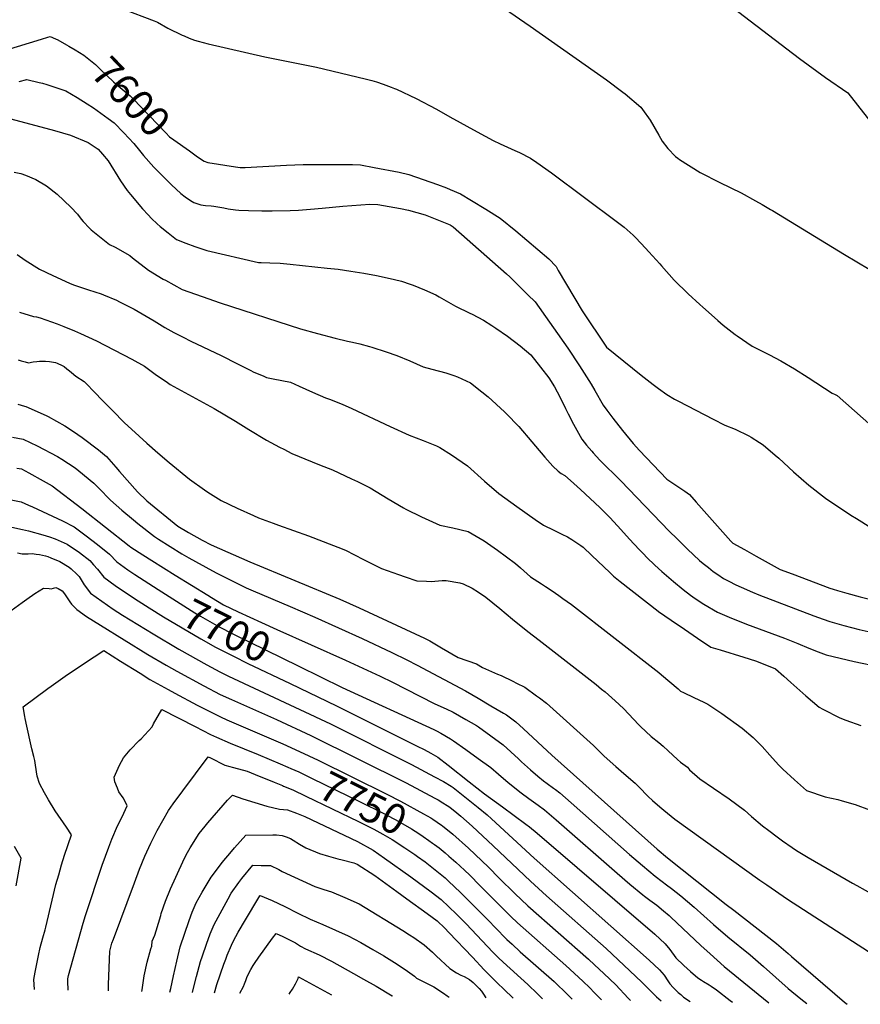
# Model space of a CAD drawing. Units: inches. Extents: x 2546062 to 2551417, y 1545754 to 1551135.
# Drawn here: x 2548965 to 2549775, y 1545783 to 1546732 of the extents above; entities that cross this region are included whole.
import ezdxf
from ezdxf.enums import TextEntityAlignment as Align

# ---------------------------------------------------------------- set-up
doc = ezdxf.new("R2010")
doc.units = ezdxf.units.IN
doc.header["$MEASUREMENT"] = 0
doc.layers.add('tile_2465_27_contour_10ft', color=32, linetype='Continuous')
doc.styles.add('Arial', font='arial.ttf')

msp = doc.modelspace()

# ---------------------------------------------------------------- linework, layer by layer
at = {"layer": 'tile_2465_27_contour_10ft'}
for points, elevation in [([(2549432.09, 1546742.48), (2549457.04, 1546725.49), (2549530.55, 1546673.65), (2549546.35, 1546661.74), (2549548.35, 1546660.11), (2549563.5, 1546647.22), (2549565.28, 1546644.97), (2549572.47, 1546634.87), (2549580.81, 1546620.25), (2549584.2, 1546614.65), (2549589.67, 1546607.49), (2549596.96, 1546599.78), (2549599.08, 1546598.08), (2549600.91, 1546596.78), (2549620.64, 1546584.53), (2549639.62, 1546574.79), (2549660.09, 1546564.7), (2549674.11, 1546557.14), (2549680.33, 1546553.72), (2549688.42, 1546548.87), (2549690.45, 1546547.65), (2549759.75, 1546505.26), (2549783.6, 1546491.23)], 7580), ([(2549651.25, 1546744.19), (2549716.56, 1546694.11), (2549741.44, 1546676.04), (2549763.15, 1546661.27), (2549794.52, 1546621.09)], 7570), ([(2549064, 1546742.03), (2549094.56, 1546730.6), (2549097.79, 1546729.38), (2549107.94, 1546723.57), (2549121.47, 1546716.9), (2549123.47, 1546716.01), (2549128.25, 1546713.99), (2549133.47, 1546711.98), (2549136.88, 1546710.99), (2549146.6, 1546708.35), (2549201.37, 1546696), (2549250.95, 1546685.95), (2549298.02, 1546674.55), (2549304.31, 1546672.94), (2549308.72, 1546671.62), (2549315.44, 1546669.48), (2549323.05, 1546666.64), (2549326.2, 1546665.44), (2549328.13, 1546664.61), (2549346.96, 1546655.69), (2549366.73, 1546645.35), (2549379.62, 1546638.12), (2549405.99, 1546623.58), (2549421.4, 1546615.12), (2549428.18, 1546612.02), (2549442.14, 1546605.63), (2549446.56, 1546603.64), (2549449.33, 1546602.31), (2549454.61, 1546599.52), (2549457.22, 1546598.07), (2549463.27, 1546594.14), (2549477.44, 1546584.05), (2549541.06, 1546536.68), (2549547.48, 1546531.62), (2549550.39, 1546529.23), (2549556.12, 1546524.01), (2549558.75, 1546521.56), (2549568.17, 1546511.48), (2549571.37, 1546508.03), (2549581.76, 1546496.27), (2549583.47, 1546494.39), (2549595.82, 1546480.8), (2549609.19, 1546467.58), (2549620.4, 1546457.29), (2549623.4, 1546454.56), (2549631.63, 1546447.14), (2549637.72, 1546441.72), (2549642.93, 1546437.43), (2549654.32, 1546428.44), (2549656.35, 1546427.04), (2549670.88, 1546417.12), (2549687.44, 1546408.63), (2549698.55, 1546402.97), (2549711.77, 1546395.09), (2549724.9, 1546386.87), (2549747.92, 1546371.78), (2549750.88, 1546370.41), (2549752.62, 1546369.49), (2549786.11, 1546339.9)], 7590), ([(2548951.38, 1546702.39), (2548985.97, 1546712.98), (2548992.1, 1546714.84), (2548994.3, 1546715.43), (2548999.64, 1546713.23), (2549001.77, 1546712.14), (2549010.31, 1546707.47), (2549012.42, 1546706.25)], 7600), ([(2549012.42, 1546706.25), (2549018.68, 1546702.6), (2549026.88, 1546697.53), (2549037.96, 1546688.49), (2549042.7, 1546683.93), (2549055.59, 1546671.63), (2549058.17, 1546669.64), (2549071.67, 1546658.17), (2549074.35, 1546655.35), (2549105.85, 1546622.52), (2549109.35, 1546618.88), (2549113.48, 1546615.95), (2549128.65, 1546605.22)], 7600), ([(2548964.58, 1546672.09), (2548971.83, 1546674.16), (2548983.8, 1546671.22), (2548987.07, 1546670.39), (2548991.09, 1546669.26), (2549009.47, 1546662.99), (2549020.4, 1546656.78), (2549030.03, 1546650.69), (2549036.11, 1546646.57), (2549050.26, 1546636.48), (2549056.02, 1546632.22), (2549065.35, 1546622.48), (2549074.97, 1546612.22), (2549080.55, 1546605.76), (2549084.44, 1546600.9), (2549094.48, 1546589.44), (2549102.58, 1546581.08), (2549111.28, 1546572.37), (2549120.2, 1546564.3), (2549124.66, 1546560.9), (2549129.5, 1546557.28), (2549132.95, 1546555.56), (2549139.75, 1546553.31), (2549144.08, 1546552.76), (2549149.61, 1546552.14), (2549152.18, 1546551.98), (2549161.76, 1546550.2), (2549165.84, 1546549.37), (2549173, 1546548.58), (2549176.27, 1546548.26), (2549185.59, 1546547.76), (2549198.29, 1546547.39), (2549208.49, 1546547.47), (2549225.7, 1546547.67), (2549233.71, 1546547.98), (2549245.14, 1546548.92), (2549256.57, 1546549.95), (2549276.5, 1546552.02), (2549302.54, 1546553.99), (2549310.31, 1546553.73), (2549332.14, 1546549.58), (2549339.67, 1546548.15), (2549355.87, 1546543.69), (2549379.73, 1546533.9), (2549382.75, 1546531.96), (2549434.25, 1546486.73), (2549437.22, 1546483.96), (2549448.24, 1546473.09), (2549454.84, 1546466.51), (2549461.61, 1546459.73), (2549493.28, 1546415.25), (2549504.44, 1546397.95), (2549515.56, 1546380.55), (2549519.12, 1546374.25), (2549527.41, 1546360.08), (2549530.72, 1546355.49), (2549536.47, 1546347.6), (2549545.91, 1546335.71), (2549556.2, 1546323.3), (2549562.35, 1546316.57), (2549588.76, 1546288.98), (2549595.33, 1546284.39), (2549605.84, 1546277.31), (2549610.34, 1546274.18), (2549616.77, 1546266.85), (2549650.24, 1546229.04), (2549652.11, 1546227.32), (2549663.35, 1546221.03), (2549674.62, 1546214.75), (2549697.66, 1546201.95), (2549709.23, 1546197.62), (2549745.72, 1546183.96), (2549748.93, 1546182.84), (2549753.1, 1546181.63), (2549761.95, 1546179.1), (2549774.8, 1546175.6), (2549787.64, 1546172.17)], 7610), ([(2548951.73, 1546637.27), (2548998.55, 1546624.83), (2549014.18, 1546620.28), (2549031.06, 1546613.41), (2549040.7, 1546606.81), (2549044.93, 1546602.21), (2549050.16, 1546595.61), (2549062.33, 1546576.41), (2549068.7, 1546567.01), (2549071.96, 1546563.05), (2549083.39, 1546549.42), (2549088.78, 1546543.54), (2549091.99, 1546540.23), (2549097.4, 1546534.95), (2549100.39, 1546532.46), (2549108.29, 1546526.13), (2549116.22, 1546519.89), (2549125.15, 1546516.3), (2549133.93, 1546513.24), (2549143.32, 1546510.02), (2549145.4, 1546509.35), (2549195.31, 1546497.77), (2549197.66, 1546497.67), (2549206.16, 1546497.47), (2549216.03, 1546496.98), (2549222.35, 1546496.37), (2549225.77, 1546496.04), (2549261.42, 1546492.33), (2549271.79, 1546491.2), (2549284.21, 1546489.44), (2549296.59, 1546487.39), (2549308.94, 1546485.1), (2549322.06, 1546482.41), (2549326.11, 1546481.43), (2549332.93, 1546479.62), (2549341.26, 1546476.84), (2549344.04, 1546475.88), (2549355, 1546471.45), (2549365.9, 1546466.63), (2549369.36, 1546464.52), (2549384.87, 1546455.51), (2549398.68, 1546448.74), (2549400.98, 1546447.75), (2549412.02, 1546442.07), (2549419.95, 1546437.06), (2549423.83, 1546434.45), (2549435.07, 1546426.8), (2549447.33, 1546417.24), (2549457.71, 1546408.84), (2549466.91, 1546396.96), (2549474.95, 1546386.42), (2549480.24, 1546377.89), (2549485.47, 1546368.23), (2549490.89, 1546357.07), (2549493.54, 1546351.84), (2549498.58, 1546341.93), (2549506.75, 1546327.58), (2549511.31, 1546321.61), (2549516.25, 1546315.78), (2549517.59, 1546314.29), (2549524.18, 1546307.05), (2549544.42, 1546287.39), (2549591, 1546238.9), (2549598.53, 1546231.28), (2549608.65, 1546221.48), (2549620.13, 1546210.63), (2549623.67, 1546207.65), (2549628.6, 1546203.61), (2549633.38, 1546199.9), (2549637.6, 1546196.87), (2549643.28, 1546193.18), (2549648.2, 1546190.67), (2549655.19, 1546187.14), (2549660.09, 1546184.69), (2549671.1, 1546179.98), (2549677.32, 1546177.43), (2549730.2, 1546157.25), (2549739.24, 1546153.9), (2549745.56, 1546151.61), (2549759.03, 1546147.96), (2549773.94, 1546144.1), (2549785.46, 1546141.53)], 7620), ([(2549128.65, 1546605.22), (2549136.52, 1546599.66), (2549142.97, 1546595.24), (2549146.26, 1546593.98), (2549173.11, 1546589.74), (2549177.52, 1546589.29), (2549182.48, 1546589.1), (2549222.28, 1546591.61), (2549238.07, 1546592.13), (2549285.88, 1546592.21), (2549293.47, 1546591.85), (2549306.75, 1546589.32), (2549330.78, 1546584.62), (2549339.96, 1546582.41), (2549353.74, 1546577.65), (2549367.53, 1546572.82), (2549376.47, 1546569.63), (2549379.93, 1546568.14), (2549389.76, 1546563.82), (2549400.29, 1546557.47), (2549414.27, 1546548.97), (2549427.98, 1546540.42), (2549442.99, 1546528.27), (2549475.07, 1546501.13), (2549481.82, 1546493.79), (2549483.98, 1546489.98), (2549507.12, 1546451.09), (2549530.42, 1546415.94), (2549563.84, 1546389.18), (2549575.57, 1546380.01), (2549580.67, 1546376.11), (2549588.68, 1546370.4), (2549596.13, 1546366.07), (2549599.72, 1546364.07), (2549633.22, 1546346.55), (2549644.65, 1546341.06), (2549654.33, 1546336.93), (2549667.5, 1546330.74), (2549669.76, 1546329.51), (2549678.05, 1546324.32), (2549681.38, 1546321.9), (2549693.12, 1546312.05), (2549696.4, 1546309.2), (2549710.77, 1546296.06), (2549725.41, 1546283.11), (2549741.51, 1546270.56), (2549765.88, 1546254.23), (2549771.34, 1546250.91), (2549796.42, 1546235.11)], 7600), ([(2548959.75, 1546584.8), (2548966.06, 1546583.4), (2548970.51, 1546581.69), (2548980.69, 1546577.61), (2548990.82, 1546571.44), (2549001.05, 1546563.67), (2549014.32, 1546550.88), (2549020.67, 1546544.12), (2549024.39, 1546539.58), (2549026.28, 1546537.24), (2549032.19, 1546530.7), (2549033.98, 1546529.16), (2549051.62, 1546515.17), (2549057.08, 1546512.43), (2549071.25, 1546504.35), (2549073.92, 1546502.21), (2549089.32, 1546490.44), (2549103.33, 1546481.76), (2549105.48, 1546480.5), (2549121.62, 1546471.71), (2549140.76, 1546464.92), (2549158.36, 1546458.94), (2549235.66, 1546433.89), (2549252.07, 1546429.1), (2549269.04, 1546424.7), (2549280.9, 1546422.03), (2549285.88, 1546420.99), (2549292.67, 1546419.36), (2549302.02, 1546416.88), (2549304.32, 1546416.21), (2549318.3, 1546411.59), (2549328.33, 1546407.91), (2549341.08, 1546402.77), (2549353.75, 1546397.14), (2549362.03, 1546394.77), (2549375.73, 1546391.3), (2549383.3, 1546388.89), (2549387.07, 1546387.65), (2549399.37, 1546381.77), (2549410.35, 1546373.2), (2549416.36, 1546368.14), (2549432.28, 1546353.7), (2549433.88, 1546352.09), (2549445.86, 1546339.57), (2549458.52, 1546324.84), (2549461.97, 1546320.68), (2549471.12, 1546310.08), (2549478.71, 1546301.46), (2549483.82, 1546296.46), (2549486.67, 1546294.2), (2549490.49, 1546292.42), (2549495.92, 1546287.57), (2549505.36, 1546279), (2549514.76, 1546270.38), (2549524.09, 1546261.67), (2549534.02, 1546251.56), (2549544.14, 1546240.51), (2549552.63, 1546231.21), (2549561.89, 1546221.14), (2549566.05, 1546216.93), (2549569.45, 1546213.55), (2549577.09, 1546206.06), (2549583.7, 1546199.89), (2549594.97, 1546190.24), (2549604.25, 1546182.64), (2549611.44, 1546177.04), (2549613.69, 1546175.37), (2549620.65, 1546170.64), (2549624.34, 1546168.28), (2549637.29, 1546160.77), (2549648.74, 1546155.88), (2549665.31, 1546149.25), (2549701.92, 1546135.71), (2549714.81, 1546130.44), (2549725.51, 1546125.98), (2549734.43, 1546122.45), (2549742.12, 1546119.7), (2549755.63, 1546116.45), (2549769.16, 1546113.34), (2549793.97, 1546108.02)], 7630), ([(2548962.63, 1546505.54), (2548970.43, 1546500.03), (2548984.28, 1546491.11), (2548996.96, 1546485.04), (2549013.16, 1546477.76), (2549016.78, 1546476.21), (2549028.49, 1546472.21), (2549031.36, 1546471.26), (2549043.65, 1546467.43), (2549045.75, 1546466.61), (2549058.38, 1546461.23), (2549061.13, 1546459.92), (2549075.49, 1546452.75), (2549094.69, 1546441.35), (2549105.04, 1546435.1), (2549113.74, 1546430.25), (2549122.48, 1546425.59), (2549129.84, 1546422), (2549159.21, 1546408.11), (2549174.93, 1546400.03), (2549187.78, 1546393.49), (2549190.11, 1546392.35), (2549200.18, 1546388.06), (2549202.84, 1546386.99), (2549209.4, 1546385.62), (2549217.7, 1546383.96), (2549225.98, 1546382.27), (2549234.36, 1546378.4), (2549247.07, 1546372.78), (2549259.78, 1546367.28), (2549263.58, 1546365.95), (2549275.89, 1546361.02), (2549285.25, 1546356.91), (2549322.15, 1546339.55), (2549340.45, 1546331.16), (2549353.79, 1546326.14), (2549366.55, 1546321.01), (2549370.01, 1546319.39), (2549381.27, 1546312.45), (2549396.66, 1546301.78), (2549413.07, 1546286.85), (2549426.6, 1546275.05), (2549444.19, 1546262.5), (2549461.89, 1546249.98), (2549469.82, 1546244.53), (2549479.63, 1546239.77), (2549487.57, 1546235.94), (2549492.83, 1546233.38), (2549497.21, 1546230.61), (2549505.64, 1546224.92), (2549507.89, 1546223.39), (2549516.44, 1546215.3), (2549533.53, 1546199.06), (2549537.33, 1546195.35), (2549543.55, 1546190.16), (2549580.28, 1546161.61), (2549580.74, 1546161.25), (2549592.84, 1546152.98), (2549605.58, 1546144.3), (2549618.31, 1546135.64), (2549631.06, 1546127.03), (2549639.99, 1546124.33), (2549662.66, 1546117.25), (2549674, 1546113.71), (2549679.95, 1546111.52), (2549693.23, 1546106.08), (2549701.43, 1546099.09), (2549708.09, 1546093), (2549722.47, 1546080.06), (2549735.36, 1546069.21), (2549738.98, 1546067.31), (2549755.3, 1546058.9), (2549761.2, 1546056.63), (2549775.68, 1546051.46)], 7640), ([(2548964.97, 1546449.85), (2548978.49, 1546445.76), (2548981.33, 1546445.16), (2548984.84, 1546444.32), (2549001.22, 1546438.46), (2549007.63, 1546435.89), (2549017.89, 1546431.75), (2549023.8, 1546429.2), (2549039.14, 1546422.05), (2549073.07, 1546404.4), (2549085.38, 1546397.85), (2549095.55, 1546390.03), (2549107.58, 1546381.98), (2549110.21, 1546380.22), (2549152.36, 1546356.95), (2549173.04, 1546344.87), (2549185.73, 1546336.88), (2549203.02, 1546326.57), (2549215.42, 1546319.86), (2549219.49, 1546317.74), (2549227.27, 1546313.68), (2549246.98, 1546305.5), (2549253.91, 1546302.74), (2549266.38, 1546297.76), (2549284.8, 1546289.31), (2549290.54, 1546286.55), (2549302.79, 1546280.64), (2549320.25, 1546269.99), (2549334.77, 1546261.25), (2549337.23, 1546259.92), (2549352.12, 1546252.69), (2549369.98, 1546244.54), (2549382.39, 1546242.14), (2549397.17, 1546238.53), (2549412.6, 1546229.31), (2549425.36, 1546220.56), (2549442.92, 1546207.64), (2549447.67, 1546203.33), (2549457.4, 1546194.64), (2549467.77, 1546187.91), (2549471.76, 1546185.32), (2549478.15, 1546181.14), (2549484.55, 1546176.87), (2549488.5, 1546174.05), (2549496.77, 1546168.04), (2549580.9, 1546102.71), (2549583.61, 1546100.31), (2549599.5, 1546086.72), (2549601.92, 1546084.7), (2549604.66, 1546083.38), (2549614.73, 1546078.53), (2549624.31, 1546074.06), (2549628.08, 1546072.09), (2549641.7, 1546063.15), (2549661.12, 1546048.94), (2549671.66, 1546039.84), (2549674.39, 1546037.25), (2549680.41, 1546031.14), (2549687.77, 1546022.88), (2549696.12, 1546013.7), (2549700.37, 1546009.54), (2549711.76, 1545999), (2549723.19, 1545988.74), (2549741.05, 1545982.68), (2549753.24, 1545980.2), (2549757.67, 1545978.95), (2549770.07, 1545975.4), (2549783.85, 1545970.31)], 7650), ([(2548963.72, 1546403.74), (2548966.57, 1546402.99), (2548970.21, 1546402), (2548973.56, 1546401.06), (2548973.7, 1546401.09), (2548978.1, 1546401.96), (2548981.49, 1546402.33), (2548984.13, 1546402.52), (2548987.04, 1546402.73), (2548990, 1546402.65), (2548993.94, 1546402.29), (2548999.59, 1546401.24), (2549001.17, 1546400.7), (2549005.93, 1546398.52), (2549007.8, 1546397.42), (2549010.65, 1546395.37), (2549013, 1546393.33), (2549014.94, 1546391.62), (2549019.31, 1546387.99), (2549027.33, 1546382.93), (2549039.03, 1546370.87), (2549042.88, 1546366.71), (2549054.4, 1546354.9), (2549065.99, 1546343.22), (2549072.87, 1546336.96), (2549087.58, 1546323.68), (2549098.25, 1546314.17), (2549109.12, 1546304.97), (2549128.61, 1546288.83), (2549143.21, 1546278.46), (2549146.37, 1546276.39), (2549159.15, 1546268.22), (2549174.6, 1546261.01), (2549190.22, 1546253.91), (2549195.1, 1546251.73), (2549209.46, 1546246.39), (2549214.34, 1546244.58), (2549243.34, 1546234.44), (2549267.56, 1546225.09), (2549271.63, 1546223.4), (2549278.9, 1546220.38), (2549296.3, 1546211.47), (2549313.77, 1546202.86), (2549330.15, 1546196.9), (2549336.33, 1546194.7), (2549347.75, 1546191.02), (2549356.94, 1546190.56), (2549361.49, 1546190.39), (2549372.27, 1546191.2), (2549375.92, 1546191.31), (2549389.01, 1546189.05), (2549392.35, 1546188.03), (2549400.92, 1546183.97), (2549407.04, 1546180.05), (2549414.19, 1546175.02), (2549427.56, 1546164.32), (2549439.8, 1546153.89), (2549454.62, 1546142.04), (2549465.7, 1546133.81), (2549520.43, 1546090.88), (2549525.7, 1546086.65), (2549529.23, 1546083.8), (2549538.77, 1546075.43), (2549542.74, 1546071.73), (2549547.1, 1546067.41), (2549561.45, 1546052.4), (2549563.35, 1546050.52), (2549573.59, 1546041.03), (2549580.89, 1546034.97), (2549585, 1546031.63), (2549590.01, 1546027), (2549598.89, 1546018.71), (2549601.8, 1546016.24), (2549608.44, 1546011.31), (2549610.6, 1546008.86), (2549620.26, 1546000.19), (2549633.67, 1545991.24), (2549648.68, 1545980.98), (2549663.43, 1545969.91), (2549670.14, 1545963.94), (2549680.67, 1545954.97), (2549686.95, 1545950.28), (2549694.87, 1545944.38), (2549700.17, 1545940.5), (2549709.39, 1545933.89), (2549713.44, 1545931.05), (2549724.7, 1545924.39), (2549767.64, 1545899.65), (2549771.73, 1545897.38), (2549795.72, 1545883.78)], 7660), ([(2548963.23, 1546361.05), (2548969.83, 1546359.21), (2548971.05, 1546358.79), (2548990.61, 1546350.27), (2548992.65, 1546349.28), (2549008.61, 1546340.23), (2549017.01, 1546334.89), (2549025.26, 1546329.15), (2549040.91, 1546317.29), (2549048.6, 1546310.67), (2549057.8, 1546300.36), (2549061.28, 1546296.41), (2549078.47, 1546276.58), (2549087.68, 1546268.02), (2549117.58, 1546243.59), (2549127.61, 1546237.52), (2549140.96, 1546230.14), (2549149.6, 1546225.74), (2549186.89, 1546209.29), (2549273.51, 1546173.34), (2549292.09, 1546164.98), (2549355.18, 1546135.59), (2549360.31, 1546132.95), (2549371.64, 1546126.36), (2549387.66, 1546117.01), (2549405.14, 1546110.8), (2549411.06, 1546107.38), (2549425.41, 1546101.01), (2549428.87, 1546099.55), (2549440.34, 1546094.15), (2549443.92, 1546092.41), (2549451.79, 1546088.53), (2549463.17, 1546080.11), (2549465.79, 1546078.15), (2549472.68, 1546072.97), (2549517.94, 1546032.17), (2549526.21, 1546024.03), (2549528.21, 1546021.95), (2549539.46, 1546012.01), (2549547.23, 1546005.22), (2549558.15, 1545995.92), (2549561.51, 1545992.42), (2549570.77, 1545982.94), (2549574.86, 1545979.34), (2549582.02, 1545973.06), (2549585.58, 1545969.97), (2549596.36, 1545961.24), (2549678.33, 1545902.57), (2549685, 1545897.83), (2549704.94, 1545884.03), (2549782.78, 1545833.72)], 7670), ([(2548958.02, 1546329.34), (2548968.35, 1546327.54), (2548981.83, 1546321), (2549001.6, 1546310.8), (2549005.65, 1546308.32), (2549018.44, 1546299.87), (2549022.01, 1546296.99), (2549036.52, 1546285.1), (2549041.22, 1546280.23), (2549052.66, 1546268.68), (2549063.58, 1546259.15), (2549074.65, 1546249.68), (2549078.98, 1546246.11), (2549094.93, 1546233.59), (2549098.92, 1546231.03), (2549110.05, 1546223.96), (2549121.23, 1546217.03), (2549127.99, 1546213.21), (2549134.54, 1546209.51), (2549154.53, 1546198.75), (2549174.18, 1546188.61), (2549183.17, 1546184.29), (2549189.98, 1546181.24), (2549225.54, 1546166.05), (2549249.31, 1546156.06), (2549295.13, 1546135.36), (2549323.68, 1546121.9), (2549338.07, 1546114.66), (2549347.93, 1546109.5), (2549394.69, 1546084.88), (2549406.88, 1546077.75), (2549419.06, 1546070.62), (2549431.22, 1546063.46), (2549434.16, 1546061.71), (2549443.12, 1546054.9), (2549450.62, 1546048.38), (2549477.91, 1546022.9), (2549579.42, 1545932.25), (2549589.2, 1545923.98), (2549645.87, 1545879.16), (2549653.24, 1545873.45), (2549694.2, 1545841.55), (2549705.62, 1545831.68), (2549708.61, 1545829.04), (2549759.75, 1545785.02), (2549762.51, 1545782.84)], 7680), ([(2548962.23, 1546299.44), (2548966.8, 1546298.71), (2548973.74, 1546294.96), (2548987.63, 1546287.44), (2548993.5, 1546284.22), (2548996.2, 1546282.62), (2549024.97, 1546260.64), (2549070.47, 1546224.69), (2549072.05, 1546223.49), (2549083.65, 1546216.07), (2549092.5, 1546210.41), (2549103.62, 1546203.31), (2549114.75, 1546196.23), (2549146.21, 1546177.03)], 7690), ([(2548955.33, 1546269.31), (2548966.45, 1546267.03), (2548973.41, 1546263.94), (2548977.36, 1546262.14), (2549006.45, 1546248.61), (2549017.6, 1546242.83), (2549029.21, 1546234.35), (2549040.03, 1546225.94), (2549051.59, 1546216.62), (2549058.63, 1546209.33), (2549069.42, 1546201.45), (2549075.95, 1546196.95), (2549098.43, 1546182.62)], 7700), ([(2548944.03, 1546245.62), (2548967.8, 1546240.49), (2548973.57, 1546239.16), (2548987.45, 1546235.32), (2548993.88, 1546233.27), (2548999.34, 1546231.33), (2549010.76, 1546226.21), (2549022.62, 1546218.35), (2549032.81, 1546210.58), (2549036.31, 1546206.47), (2549039.91, 1546202.15), (2549046.1, 1546194.35), (2549056.94, 1546186.53), (2549067.93, 1546178.88), (2549079.13, 1546171.5), (2549089.7, 1546164.95)], 7710), ([(2548962.87, 1546217.78), (2548967.54, 1546216.95), (2548973.3, 1546217.02), (2548976.94, 1546217.18), (2548981, 1546216.76), (2548984.17, 1546216.25), (2548989.89, 1546215), (2548992.32, 1546214.28), (2548995.15, 1546213.12), (2549003.89, 1546209.52), (2549012.66, 1546204.11), (2549014.74, 1546202.47), (2549020.03, 1546197.47), (2549022.24, 1546195.09), (2549027.18, 1546186.94), (2549033.25, 1546178.99), (2549044.14, 1546171.23), (2549055.17, 1546163.63), (2549064.19, 1546157.79), (2549093.71, 1546139.71), (2549118.48, 1546125.18), (2549145.5, 1546110), (2549158, 1546103.26), (2549166.33, 1546099.04), (2549264.51, 1546053.03), (2549342.61, 1546014.02), (2549364.7, 1546002.18), (2549373.53, 1545997.45), (2549380.92, 1545993.05), (2549382.78, 1545991.64), (2549390.91, 1545985.19), (2549406.91, 1545972.34), (2549415.5, 1545965.43), (2549419.74, 1545961.55), (2549460.89, 1545923.63), (2549571.5, 1545825.42), (2549581.65, 1545816.15), (2549585.95, 1545810.83), (2549589.47, 1545805.5), (2549591.52, 1545802.5), (2549594.68, 1545798.91), (2549597.01, 1545796.66), (2549599.6, 1545794.34), (2549602.07, 1545792.15), (2549604.78, 1545789.73), (2549611.2, 1545785.58)], 7720), ([(2548956.81, 1546162.27), (2548967.61, 1546170.01), (2548972.08, 1546173.26), (2548979.54, 1546178.65), (2548988.06, 1546184), (2548993.44, 1546183.51), (2548995.47, 1546183.3), (2548999.82, 1546184.38), (2549002.09, 1546183.44), (2549006.07, 1546181.28), (2549008.15, 1546178.47), (2549013.47, 1546170.55), (2549015.05, 1546168.58), (2549020.11, 1546163.28), (2549029.5, 1546156.69), (2549036.26, 1546152.46), (2549042.9, 1546148.32), (2549088.58, 1546119.94), (2549106.25, 1546109.72), (2549116.53, 1546103.88), (2549142.52, 1546089.66), (2549158.36, 1546081.53), (2549169.03, 1546076.49), (2549212.43, 1546057.34), (2549245.67, 1546041.93), (2549337.33, 1545996.25), (2549365.01, 1545981.6), (2549368.28, 1545979.79), (2549372.91, 1545976.94), (2549376.91, 1545974.41), (2549379.39, 1545972.69), (2549386.26, 1545967.48), (2549390.08, 1545964.29), (2549401.19, 1545954.51), (2549421.23, 1545935.63), (2549457.14, 1545901.35), (2549472.58, 1545887.4), (2549530.23, 1545836.64), (2549564.46, 1545804.32), (2549573.46, 1545795.21), (2549578.67, 1545790.2), (2549583.11, 1545786.09)], 7730), ([(2549098.43, 1546182.62), (2549133.95, 1546159.99), (2549139.23, 1546156.85), (2549157.27, 1546146.47), (2549170.58, 1546139.9), (2549233.93, 1546108.66)], 7700), ([(2549146.21, 1546177.03), (2549149.97, 1546174.73), (2549161.4, 1546167.82), (2549175.63, 1546161.18), (2549198.03, 1546150.75), (2549212.76, 1546144.16)], 7690), ([(2549089.7, 1546164.95), (2549103.51, 1546156.38), (2549139.6, 1546135.01), (2549153.82, 1546127.05), (2549157.63, 1546124.94), (2549170.94, 1546118.31), (2549184.91, 1546111.38), (2549225.63, 1546091.84)], 7710), ([(2549212.76, 1546144.16), (2549279.15, 1546114.5), (2549312.51, 1546099.05), (2549324.31, 1546093.19), (2549350.52, 1546079.62), (2549365.13, 1546072.51), (2549375.96, 1546067.69), (2549382.65, 1546064.47), (2549394.88, 1546057.42), (2549405.35, 1546051.36), (2549407.26, 1546050.25), (2549419.02, 1546041.57), (2549430.93, 1546032.74), (2549438.41, 1546026.19), (2549445.7, 1546019.29), (2549448.58, 1546016.53), (2549457.18, 1546008.84), (2549464.21, 1546002.66), (2549469.92, 1545998.22), (2549473.26, 1545995.69), (2549479.44, 1545991.26), (2549481.26, 1545989.92), (2549485.55, 1545986.73), (2549496.59, 1545976.94), (2549552.75, 1545927.05), (2549565.02, 1545916.6), (2549577.34, 1545906.21), (2549584.09, 1545901.12), (2549588.35, 1545898.01), (2549593.24, 1545894.33), (2549602.01, 1545887.31), (2549614.99, 1545876.38), (2549633.51, 1545859.81), (2549647.45, 1545847.72), (2549668.81, 1545830.36), (2549681.64, 1545819.32), (2549705.51, 1545798.01), (2549717.68, 1545788.21), (2549723.55, 1545783.54)], 7690), ([(2548979.31, 1545797.03), (2548978.62, 1545806.73), (2548979.97, 1545813.79), (2548981.55, 1545821.77), (2548983.14, 1545829.73), (2548984.79, 1545837.64), (2548987.34, 1545846.83), (2548989.59, 1545854.62), (2548990.23, 1545857.16), (2548991.45, 1545862.52), (2549000.03, 1545898.24), (2549002.72, 1545907.72), (2549005.47, 1545917.3), (2549008.38, 1545926.66), (2549014.97, 1545946.04), (2549010.11, 1545953.55), (2548999.4, 1545969.22), (2548992.71, 1545979.74), (2548988.91, 1545986.78), (2548984.29, 1545995.63), (2548982.06, 1546002.83), (2548980.42, 1546013.16), (2548979.57, 1546017.78), (2548978.75, 1546021.49), (2548976.88, 1546029.05), (2548971.18, 1546053.73), (2548970.83, 1546055.33), (2548970.34, 1546058.15), (2548969.98, 1546060.32), (2548968.54, 1546069.42), (2548992.3, 1546087.25), (2548995.41, 1546089.55), (2549008.82, 1546099.07), (2549027.37, 1546111.44), (2549036.7, 1546117.56), (2549046.04, 1546123.68), (2549062.22, 1546113.56), (2549081.03, 1546101.82), (2549090.43, 1546095.95), (2549108.08, 1546086.1), (2549114.5, 1546082.57), (2549136.15, 1546071.2), (2549158.66, 1546059.97), (2549164.77, 1546057.13), (2549218.67, 1546033.93), (2549234.65, 1546026.5)], 7740), ([(2549233.93, 1546108.66), (2549275.8, 1546088.01), (2549364.06, 1546047.53), (2549366.53, 1546046.31), (2549370.7, 1546044.22), (2549380.26, 1546038.75), (2549382.92, 1546036.89), (2549394.94, 1546028.27), (2549406.95, 1546019.62), (2549418.95, 1546010.96), (2549426.57, 1546004.66), (2549435.84, 1545996.5), (2549448.41, 1545986.54), (2549455.69, 1545981.07), (2549464.68, 1545974.73), (2549470.85, 1545970.28), (2549482.01, 1545960.63), (2549540.81, 1545909.17), (2549553.12, 1545898.77), (2549565.44, 1545888.39), (2549567.04, 1545887.15), (2549572.16, 1545883.25), (2549578.96, 1545878.23), (2549585.49, 1545872.82), (2549590.93, 1545868.26), (2549592.59, 1545866.74), (2549621.5, 1545839.46), (2549630.29, 1545831.39), (2549643.99, 1545819.42), (2549686.93, 1545784.21)], 7700), ([(2549225.63, 1546091.84), (2549270.32, 1546070.39), (2549348.11, 1546031.64), (2549354.9, 1546028.23), (2549361.19, 1546024.8), (2549368.02, 1546020.99), (2549377.93, 1546013.32), (2549398.09, 1545997.24), (2549412.77, 1545985.62), (2549430.21, 1545973.04), (2549452.9, 1545956.53), (2549456.31, 1545954.01), (2549463.76, 1545947.71), (2549576.95, 1545850.57), (2549587.08, 1545841.26), (2549591.44, 1545835.62), (2549597.22, 1545827.67), (2549604.86, 1545820.19), (2549611.27, 1545814.49), (2549618.53, 1545808.21), (2549621.97, 1545805.99), (2549623.99, 1545804.7), (2549629.29, 1545801.65), (2549631.26, 1545800.34), (2549636.4, 1545796.9), (2549649.69, 1545786.62), (2549651.98, 1545784.84)], 7710), ([(2549011.76, 1545796.44), (2549011.63, 1545797.65), (2549011.43, 1545803.91), (2549011.4, 1545807.49), (2549012.14, 1545810.74), (2549026.23, 1545861.1), (2549028.41, 1545868.35), (2549044.55, 1545916.89), (2549050.94, 1545934.36), (2549053.99, 1545942.13), (2549059.21, 1545954.68), (2549063.74, 1545963.56), (2549068.69, 1545974.01), (2549067.4, 1545976.85), (2549064.67, 1545981.74), (2549060.58, 1545987.45), (2549059.17, 1545991.11), (2549056.9, 1545997.35), (2549055.98, 1546001.83), (2549061.11, 1546013.15), (2549065.19, 1546020.5), (2549071.56, 1546027.91), (2549080.3, 1546037.11), (2549082.12, 1546038.67), (2549092.67, 1546050.14), (2549094.13, 1546053.2), (2549102.17, 1546067.05), (2549134.15, 1546050.48), (2549148.97, 1546042.99), (2549154.58, 1546040.36), (2549167.91, 1546034.48), (2549194.85, 1546023.62), (2549216.2, 1546014.53), (2549223.57, 1546011.35), (2549226.45, 1546010.09)], 7750), ([(2549050.68, 1545795.74), (2549050.64, 1545799.08), (2549050.7, 1545802.05), (2549051.86, 1545833.9), (2549054, 1545841.9), (2549055.38, 1545845.63), (2549075.69, 1545900.03), (2549080.62, 1545912.94), (2549085.8, 1545925.5), (2549091.32, 1545938.02), (2549097.43, 1545950.47), (2549108.55, 1545969.71), (2549112.99, 1545976.11), (2549122.13, 1545988.55), (2549146.69, 1546021.31), (2549148.83, 1546020.24), (2549162.63, 1546013.43), (2549167.4, 1546011.94), (2549169.67, 1546011.26), (2549175.85, 1546009.62), (2549184.16, 1546007.41), (2549191.98, 1546004.31), (2549210.28, 1545996.85), (2549218.2, 1545993.57)], 7760), ([(2549234.65, 1546026.5), (2549252.81, 1546018.06), (2549318.73, 1545985.42), (2549332.1, 1545978.64), (2549354.11, 1545966.52), (2549361.23, 1545962.52), (2549363.08, 1545961.31), (2549371.57, 1545955.44)], 7740), ([(2549226.45, 1546010.09), (2549233.93, 1546006.83), (2549246.96, 1546000.56), (2549292.39, 1545978.42), (2549315.8, 1545966.74), (2549324.85, 1545962.04), (2549327.49, 1545960.57), (2549342.44, 1545952), (2549349.55, 1545947.47), (2549353.9, 1545944.6), (2549359.37, 1545940.8), (2549362.96, 1545938.19)], 7750), ([(2549218.2, 1545993.57), (2549219.2, 1545993.15), (2549228.1, 1545989.4), (2549240.69, 1545983.45), (2549291.53, 1545959.14), (2549306.15, 1545951.57), (2549314.91, 1545946.77), (2549323.97, 1545941.66), (2549336.03, 1545933.72), (2549345.87, 1545927.1), (2549348.25, 1545925.39)], 7760), ([(2549082.85, 1545795.15), (2549083.01, 1545796.69), (2549085.05, 1545810.34), (2549087.93, 1545823.48), (2549091.41, 1545836.25), (2549092.25, 1545838.73), (2549092.68, 1545843.59), (2549095.2, 1545849.36), (2549096.61, 1545853.53), (2549100.96, 1545868.3), (2549101.51, 1545870.36), (2549105.43, 1545882.38), (2549110.41, 1545894.23), (2549122.29, 1545920.08), (2549125.61, 1545926.74), (2549129.29, 1545933.47), (2549138.1, 1545947.46), (2549143.8, 1545954.61), (2549146.44, 1545957.79), (2549165.46, 1545979.55), (2549167.8, 1545982.12), (2549170.13, 1545984.3), (2549180.2, 1545980.75), (2549191.52, 1545977.17), (2549203.21, 1545973.87), (2549215.26, 1545970.81), (2549219.24, 1545970.42), (2549223.06, 1545970.15), (2549231.78, 1545967.08), (2549239.7, 1545963.88), (2549290.67, 1545939.77), (2549305.65, 1545931.4), (2549316.67, 1545923.75), (2549342.03, 1545905.82), (2549361.46, 1545891.28), (2549371.14, 1545883.79), (2549386.09, 1545869.59), (2549395.32, 1545860.41), (2549420.88, 1545833.21), (2549426.27, 1545827.74), (2549430.86, 1545823.34), (2549454.62, 1545801.85), (2549463.96, 1545793.06), (2549468.75, 1545788.16)], 7770), ([(2549371.57, 1545955.44), (2549372.33, 1545954.92), (2549382.54, 1545946.93), (2549397.37, 1545933.39), (2549416.7, 1545915.05), (2549427.14, 1545904.43), (2549442.01, 1545889.56), (2549454.68, 1545877.71), (2549513.02, 1545826.38), (2549519.07, 1545820.98), (2549527.85, 1545812.62), (2549539.35, 1545801.51), (2549551.44, 1545788.86), (2549553.57, 1545786.62)], 7740), ([(2549109.81, 1545794.67), (2549110.55, 1545798.08), (2549113.25, 1545810.4), (2549116.48, 1545824.36), (2549119.79, 1545838.29), (2549128.36, 1545863.45), (2549131.13, 1545871.51), (2549135.1, 1545880.58), (2549140.76, 1545891.03), (2549142.69, 1545894.18), (2549149.72, 1545905.27), (2549155.61, 1545913.29), (2549160.26, 1545919.44), (2549169.07, 1545930.09), (2549171.99, 1545933.56), (2549182.81, 1545945.72), (2549209.14, 1545946.31), (2549212.66, 1545946.18), (2549217.99, 1545945.6), (2549221.78, 1545944.24), (2549226.15, 1545942.53), (2549228.59, 1545941.13), (2549234.63, 1545937.28), (2549240.83, 1545933.57), (2549253.91, 1545928.23), (2549262.73, 1545925.52), (2549271.58, 1545923.07), (2549275.91, 1545921.98), (2549287.18, 1545919.08), (2549290.13, 1545917.82), (2549307.33, 1545906.97), (2549328.44, 1545891.67), (2549338.19, 1545884.61), (2549357.68, 1545870.37), (2549367.41, 1545863.16), (2549374.67, 1545856.31), (2549378.59, 1545852.19), (2549401.37, 1545828.14), (2549412.74, 1545816.09), (2549416.58, 1545812.14), (2549423.42, 1545805.24), (2549427.18, 1545801.51), (2549429.81, 1545799.07), (2549433.15, 1545795.85), (2549438.94, 1545790.25), (2549440.4, 1545788.67)], 7780), ([(2549362.96, 1545938.19), (2549364.78, 1545936.87), (2549369.1, 1545933.59), (2549375.03, 1545928.79), (2549378.72, 1545925.74), (2549385.31, 1545919.75), (2549393.67, 1545912.06), (2549398.83, 1545907.15), (2549408.58, 1545897.39), (2549423.4, 1545882.2), (2549438.28, 1545867.4), (2549444.82, 1545861.3), (2549491.2, 1545820.25), (2549507.8, 1545805.16), (2549514.46, 1545798.72), (2549518.69, 1545794.37), (2549525.59, 1545787.13)], 7750), ([(2548961.56, 1545897.04), (2548966.56, 1545923.81), (2548959.99, 1545935.04)], 7730), ([(2549131.62, 1545794.27), (2549132.49, 1545798.26), (2549135.34, 1545809.66), (2549139.29, 1545824.04), (2549141.13, 1545829.58), (2549145.1, 1545840.95), (2549148.54, 1545850.65), (2549152.45, 1545859.77), (2549165.88, 1545884.42), (2549168.92, 1545889.87), (2549176.16, 1545900.07), (2549179.23, 1545904.05), (2549189.64, 1545916.82), (2549197.82, 1545916.69), (2549206.85, 1545916.45), (2549214.72, 1545912.63), (2549218.09, 1545910.7), (2549249.48, 1545896.46), (2549258.25, 1545893.36), (2549265.43, 1545891.12), (2549278.21, 1545885.91), (2549292.04, 1545879.57), (2549334.2, 1545853.89), (2549340.71, 1545849.9), (2549344.83, 1545847.24), (2549354.89, 1545840.24), (2549362.71, 1545833.07), (2549366.48, 1545829.57), (2549379.64, 1545817.2), (2549386, 1545813.27), (2549390.27, 1545811.04), (2549393.24, 1545809.58), (2549398.57, 1545806.78), (2549402.04, 1545803.76), (2549407.78, 1545797.97), (2549409.97, 1545795.52), (2549412, 1545792.51), (2549414.1, 1545789.15)], 7790), ([(2549348.25, 1545925.39), (2549355.63, 1545920.05), (2549357.24, 1545918.83), (2549365.3, 1545912.52), (2549374.91, 1545904.69), (2549378.37, 1545901.51), (2549389.89, 1545890.62), (2549415.84, 1545864.47), (2549433.13, 1545846.67), (2549434.55, 1545845.26), (2549439.53, 1545840.66), (2549447.42, 1545833.46), (2549479.92, 1545804.69), (2549483.91, 1545800.97), (2549489.3, 1545795.9), (2549497.09, 1545788.07), (2549497.5, 1545787.64)], 7760), ([(2549152.69, 1545793.89), (2549155.1, 1545801.87), (2549161.8, 1545821.54), (2549163.54, 1545826.31), (2549165, 1545830.26), (2549169.09, 1545839.81), (2549171.18, 1545843.87), (2549175.72, 1545852.24), (2549182.67, 1545864.28), (2549195.43, 1545885.9), (2549196.36, 1545887.32), (2549196.71, 1545887.69), (2549208.34, 1545882.87), (2549220.69, 1545876.95), (2549232.94, 1545870.8), (2549245.1, 1545864.99), (2549257.28, 1545859.68), (2549269.46, 1545854.39), (2549281.65, 1545848.74), (2549293.89, 1545842.3), (2549305.22, 1545835.8), (2549315.82, 1545829.5), (2549326.27, 1545823), (2549336.6, 1545816.35), (2549345.32, 1545809.85), (2549347.33, 1545808.16), (2549354.39, 1545804.42), (2549361.56, 1545801.11), (2549364.1, 1545799.53), (2549373.35, 1545793.54), (2549376.86, 1545791.13), (2549378.86, 1545789.79)], 7800), ([(2549177.29, 1545793.44), (2549180.63, 1545799.99), (2549181.75, 1545802.57), (2549183.02, 1545805.64), (2549184.25, 1545809.74), (2549187.64, 1545816.48), (2549189.96, 1545820.17), (2549191.32, 1545822.22), (2549195.44, 1545828.11), (2549208.74, 1545846.51), (2549212.16, 1545851.18), (2549218.65, 1545848.02), (2549224.4, 1545845.18), (2549230.77, 1545841.94), (2549235.65, 1545839), (2549240.44, 1545836.29), (2549253.49, 1545830.37), (2549265.61, 1545824.38), (2549286.81, 1545812.58), (2549296.45, 1545807.17), (2549308.45, 1545800.24), (2549324.1, 1545790.9), (2549324.29, 1545790.78)], 7810), ([(2549224.77, 1545792.58), (2549225.79, 1545794.14), (2549227.84, 1545797.56), (2549230.76, 1545802.69), (2549233.46, 1545807.8), (2549233.81, 1545809.35), (2549265.48, 1545791.84)], 7820)]:
    msp.add_lwpolyline(points, dxfattribs=dict(at, elevation=elevation))

# ---------------------------------------------------------------- texts
at = {"color": 18, "style": 'Arial'}
for s, rotation, p in [('7600', -46.4122, (2549072.35, 1546657.46)), ('7700', -26.28165, (2549164.77, 1546142.77)), ('7750', -26.53411, (2549295.96, 1545976.64))]:
    msp.add_text(s, height=28.8, rotation=rotation, dxfattribs=at).set_placement(p, align=Align.MIDDLE_CENTER)

doc.saveas('drawing.dxf')
